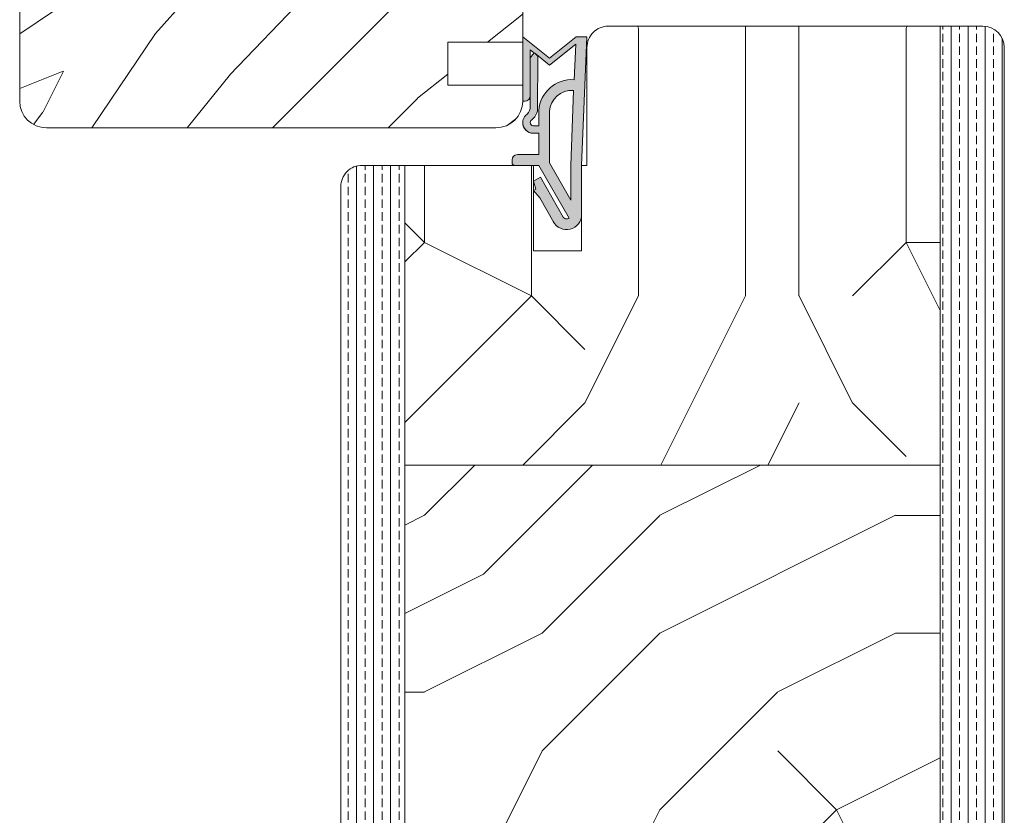
# Model space of a CAD drawing. Extents: x 8050 to 41339, y 3393 to 6330.
# Drawn here: x 24548 to 24640, y 5595 to 5669 of the extents above; entities that cross this region are included whole.
import ezdxf

# ---------------------------------------------------------------- set-up
doc = ezdxf.new("R2010")
doc.units = 0
doc.header["$LTSCALE"] = 2.5
for name, color, linetype, lineweight in [('Peenjoon', 6, 'CONTINUOUS', 15), ('Piirjoon05', 5, 'CONTINUOUS', 35), ('Raamjoon035', 5, 'CONTINUOUS', 35), ('Viirutus', 3, 'CONTINUOUS', 9)]:
    doc.layers.add(name, color=color, linetype=linetype, lineweight=lineweight)
doc.layers.add('Tihend', color=7, linetype='CONTINUOUS')
pattern_1 = [(270, (22715.954, 5408.424), (1.5875, -6e-16), []), (270, (22716.7477, 5408.424), (1.5875, -6e-16), [0.79375, -0.396875])]

# ---------------------------------------------------------------- blocks, each defined once
blk = doc.blocks.new('Tihend_DS_112')
at = {"layer": 'Tihend'}
h = blk.add_hatch(color=256, dxfattribs=at)
h.paths.add_polyline_path([(12, 1.001), (10, 3.501), (12, 6), (6, 6), (6, 5.8, 0.414214), (6.5, 5.3), (10.799, 5.3), (10.499, 4.925), (10.031, 5.3), (5.323, 5.3, -0.216644), (4.661, 5.75, 0.645751), (3, 5), (3, 4.5), (1, 4.5), (1, 6.5, 0.414214), (0.5, 7), (0.25, 7, 0.414214), (0, 6.75), (0, 4.5), (-4.933, 1.678, -0.45901), (-4.769, 2.262), (-1.106, 4.351), (-1.482, 5), (-2.222, 4.776), (-2.352, 5), (-3.033, 4.404), (-5.346, 3.085, 0.752274), (-4.6, 0.5), (0, 0.5), (12, 0)])
h.paths.add_polyline_path([(0, 1.5), (-3.242, 1.5), (0.222, 3.5), (2, 3.5), (5.077, 3.5, -0.410015), (7.002, 1.267)], flags=16)
h.paths.add_polyline_path([(8, 1.201, 0.414214), (5.114, 4.5), (3.7, 4.5), (3.7, 5, -0.414214), (4, 5.3, -0.253265), (4.251, 5.164, 0.195422), (5.204, 4.61), (10.195, 4.6), (10.467, 4.885), (9.36, 3.501), (11.333, 1.035)], flags=16)
at = {"layer": 'Peenjoon'}
for p, q in [((0, 4.5), (0, 6.75)), ((0.25, 7), (0.5, 7)), ((1, 6.5), (1, 4.5)), ((6, 6), (12, 6)), ((6, 6), (6, 5.8)), ((10, 3.501), (12, 6)), ((-2.352, 5), (-3.033, 4.404)), ((-2.222, 4.776), (-2.352, 5)), ((-1.482, 5), (-2.222, 4.776)), ((-1.482, 5), (-1.106, 4.351)), ((3, 5), (3, 4.5)), ((3.7, 5), (3.7, 4.5)), ((10.195, 4.6), (5.204, 4.61)), ((5.323, 5.3), (10.799, 5.3)), ((10.425, 5.3), (6.5, 5.3)), ((9.36, 3.501), (10.467, 4.885)), ((10.031, 5.3), (10.499, 4.925)), ((10.467, 4.885), (10.195, 4.6)), ((10.499, 4.925), (10.799, 5.3)), ((-3.033, 4.404), (-5.346, 3.085)), ((0, 4.5), (-4.933, 1.678)), ((-1.107, 4.351), (-4.85, 2.216)), ((3, 4.5), (1, 4.5)), ((5.114, 4.5), (3.7, 4.5)), ((0.222, 3.5), (-3.242, 1.5)), ((2, 3.5), (0.222, 3.5)), ((5.114, 3.5), (1, 3.5)), ((11.333, 1.035), (9.36, 3.501)), ((12, 1.001), (10, 3.501)), ((0, 1.5), (-3.242, 1.5)), ((0, 1.5), (7.002, 1.267)), ((11.333, 1.035), (8, 1.201)), ((12, 1.001), (12, 0)), ((0, 0.5), (-4.6, 0.5)), ((0, 0.5), (0, 0)), ((12, 0), (0, 0.5))]:
    blk.add_line(p, q, dxfattribs=at)
for centre, radius, start, end in [((0.25, 6.75), 0.25, 90, 180), ((0.5, 6.5), 0.5, 0, 90), ((4, 5), 1, 90, 180), ((4, 5), 1, 48.59038, 180), ((5.487, 6.252), 0.967, 211.32333, 260.21893), ((6.5, 5.8), 0.5, 180, 270), ((4, 5), 0.3, 90, 180), ((4, 5), 0.3, 33.15128, 180), ((5.409, 6.059), 1.464, 216.16298, 261.9445), ((4.907, 1.407), 3.099, 356.1767, 86.1767), ((-4.6, 1.9), 1.4, 117.20502, 270), ((4.907, 1.407), 2.099, 356.1767, 86.1767), ((-4.6, 1.9), 0.4, 117.20502, 213.65718)]:
    blk.add_arc(centre, radius, start, end, dxfattribs=at)

msp = doc.modelspace()

# ---------------------------------------------------------------- hatches: boundary and pattern name
at = {"layer": 'Viirutus', "lineweight": 15}
h = msp.add_hatch(dxfattribs=at)
h.set_pattern_fill('WOOD6', color=256, scale=90, angle=45, style=0, pattern_type=2)
h.set_pattern_definition([(40.6014, (22885.527, 3693.5296), (63.63943, 63.639733), [5.8673, -1167.589]), (49.3987, (22890.618, 3688.4384), (700.035806, 827.314817), [5.8673, -1167.5892]), (41.9874, (22860.7075, 3714.5306), (63.639403, 63.63984), [8.5618, -1703.8047]), (48.0127, (22856.889, 3718.349), (1081.875105, 1209.150836), [8.5618, -1703.8048]), (40.4262, (22875.6628, 3695.757), (890.952779, 763.6771283), [11.2859, -2245.9022]), (49.5739, (22892.8455, 3678.5743), (700.0359608, 827.3146582), [11.2859, -2245.9026]), (43.1525, (22862.6166, 3704.9847), (63.6394984, 63.6397064), [13.9573, -2777.4938]), (46.8476, (22847.344, 3720.258), (1845.5490887, 1972.827589), [13.9573, -2777.494]), (38.4182, (22868.9806, 3701.8027), (636.3946412, 509.118345), [11.7777, -2343.747]), (49.5739, (22899.8458, 3671.574), (700.0359608, 827.3146582), [11.2859, -2245.9026]), (46.8476, (22841.9346, 3725.6673), (1845.5490887, 1972.827589), [13.9573, -2777.494]), (45, (22858.8, 3631.8), (-63.6396, 63.6396), [12.6, -77.4]), (45, (22851.8, 3638.8), (-63.6396, 63.6396), [12.6, -77.4]), (45, (22835.89, 3654.71), (-63.6396, 63.6396), [12.6, -77.4]), (44.209, (22825.89646, 3664.70096), (4709.39307416, 4581.99003064), [13.05126, -13038.19245]), (44.5225, (22820.8266, 3669.7708), (63.63964648, 63.6395385), [18.00063, -10782.3744]), (57.609, (22815.2847, 3675.3127), (3309.22898343, 5218.4788032), [8.7613, -7000.2794]), (36.4686, (22817.4325, 3673.165), (509.121902, 381.8326305), [9.1007, -1811.0397]), (45.4775, (22812.12924, 3678.4682), (7509.4679014, 7636.75933619), [18.00063, -10782.3744]), (45.7899, (22807.0592, 3683.5382), (4518.0064073, 4646.0975182), [13.0513, -6557.5732]), (45.7899, (22801.6498, 3688.9476), (4518.0064073, 4646.0975182), [13.0513, -6557.5732]), (51.0724, (22844.7976, 3663.619), (1590.9920601, 1972.8261499), [21.2693, -4232.599]), (38.9277, (22860.7075, 3647.709), (1336.4284928, 1081.8766999), [21.2693, -4232.5982]), (51.0724, (22835.2516, 3673.8013), (1590.9920601, 1972.8261499), [21.2693, -4232.599]), (38.9277, (22816.159, 3692.8915), (1336.4284928, 1081.8766999), [21.2693, -4232.5982]), (60.9453, (22860.389, 3663.301), (127.279526, 254.55809), [6.552, -648.6575]), (55.954, (22851.798, 3659.8006), (254.558824, 381.837281), [14.209, -2827.568]), (34.0461, (22856.889, 3654.7094), (1972.8230495, 1336.436655), [14.209, -2827.5671]), (55.954, (22833.6606, 3682.3926), (254.558824, 381.837281), [14.209, -2827.568]), (34.0461, (22824.751, 3691.3022), (1972.8230495, 1336.436655), [14.209, -2827.5671]), (49.7636, (22837.797, 3668.074), (636.396644, 763.674776), [21.6749, -1062.0686]), (38.9277, (22867.7078, 3640.7087), (1336.4284928, 1081.8766999), [21.2693, -4232.5982]), (38.9277, (22810.7497, 3698.3008), (1336.4284928, 1081.8766999), [21.2693, -4232.5982]), (21.8016, (22826.66, 3688.12), (445.47597, 190.9201), [6.8542, -678.5644]), (38.9911, (22819.978, 3682.711), (700.0345145, 572.757629), [8.5972, -1710.85]), (48.3664, (22841.915, 3648.6824), (954.595242, 1081.872296), [14.8757, -1517.769]), (41.6337, (22845.771, 3644.8266), (63.639408, 63.639765), [14.8757, -1517.7688]), (46.5911, (22830.3726, 3660.2249), (2163.7483162, 2291.0243944), [10.8041, -3230.4456]), (45, (22858.16, 3680.165), (-63.6396, 63.6396), [11.25, -78.75]), (45, (22877.25, 3661.07), (-63.6396, 63.6396), [11.25, -78.75]), (26.5652, (22874.708, 3680.165), (63.6394, 63.63978), [5.6921, -278.9126]), (38.2903, (22868.6624, 3675.3923), (636.394677, 509.118279), [7.7027, -1532.8487]), (51.3401, (22863.571, 3669.028), (445.478077, 572.755707), [8.1499, -806.8347]), (55.6196, (22873.4354, 3671.2557), (254.558699, 381.837332), [7.3255, -1457.7682]), (67.6198, (22877.572, 3677.3015), (254.559045, 636.395511), [5.85, -1164.1495]), (45, (22859.75, 3671.57), (-63.6396, 63.6396), [17.1, -72.9]), (45, (22868.66, 3662.66), (-63.6396, 63.6396), [17.1, -72.9]), (48.3664, (22841.6156, 3694.166), (954.595242, 1081.872296), [15.3265, -1517.3182]), (41.6337, (22836.5244, 3699.257), (63.639408, 63.639765), [15.3265, -1517.3181]), (45, (22884.25, 3654.07), (-63.6396, 63.6396), [11.25, -78.75]), (26.5652, (22860.39, 3663.3), (63.6394, 63.63978), [9.9612, -274.6436]), (40.2365, (22869.299, 3667.7555), (63.639497, 63.639749), [5.4187, -1078.3246]), (52.4314, (22824.751, 3678.5743), (827.3150595, 1081.8732185), [10.4377, -2077.0968]), (63.4349, (22831.115, 3686.847), (63.6397, 190.91868), [4.269, -280.336]), (38.66, (22866.117, 3688.12), (63.63939, 63.63987), [12.2248, -802.7596]), (51.3401, (22885.209, 3669.028), (445.478077, 572.755707), [12.2248, -802.7598]), (46.273, (22848.616, 3690.3476), (2736.5046916, 2863.7810098), [20.255, -4030.7448]), (43.7271, (22832.7047, 3706.2577), (63.639438, 63.6397607), [20.255, -4030.7446]), (36.0275, (22871.8444, 3683.6654), (954.592241, 700.037609), [8.656, -1722.528]), (45, (22851.8, 3684.62), (-63.6396, 63.6396), [24.3, -65.7]), (51.3401, (22892.209, 3662.028), (445.478077, 572.755707), [12.2248, -802.7598]), (43.7271, (22827.2953, 3711.667), (63.639438, 63.6397607), [20.255, -4030.7446]), (35.5378, (22878.845, 3688.757), (63.63948, 63.63975), [8.2117, -539.2367]), (45, (22851.8, 3705.62), (-63.6396, 63.6396), [12.6, -77.4]), (45, (22847.98, 3709.44), (-63.6396, 63.6396), [12.6, -77.4]), (54.211, (22880.754, 3674.756), (318.198222, 445.4771478), [16.8675, -3356.6319]), (51.4916, (22858.8047, 3744.4371), (6936.60288383, 8718.74129512), [10.41516, -15116.57244]), (51.4916, (22864.21406, 3739.02776), (6936.60288383, 8718.74129512), [10.41516, -15116.57244]), (55.0418, (22867.3896, 3730.12235), (5026.99061384, 7191.81453795), [14.624, -10313.596]), (37.093, (22867.0714, 3720.2582), (2100.1017856, 1590.9956255), [21.8074, -3249.2921]), (38.5515, (22881.39033, 3721.8492), (4391.25476986, 3500.05687815), [10.4159, -16021.0116]), (42.1373, (22883.6177, 3713.8942), (63.639892, 63.639288), [9.0112, -1793.2378]), (46.7899, (22889.6635, 3707.8485), (1909.1886632, 2036.4671843), [14.407, -2866.9989]), (45, (22900.48, 3707.21), (-63.6396, 63.6396), [7.2, -82.8]), (45, (22904.3, 3703.39), (-63.6396, 63.6396), [7.2, -82.8]), (43.2101, (22904.937, 3692.575), (63.6395783, 63.6396336), [14.407, -2866.9989]), (43.2101, (22911.9373, 3685.5746), (63.6395783, 63.6396336), [14.407, -2866.9989]), (41.4238, (22884.254, 3703.0755), (63.639507, 63.639765), [7.214, -1435.5955]), (48.5763, (22900.164, 3687.1656), (890.955117, 1018.233148), [7.214, -1435.5957]), (41.4238, (22872.799, 3714.5306), (63.639507, 63.639765), [7.214, -1435.5955]), (48.5763, (22856.889, 3730.44), (890.955117, 1018.233148), [7.214, -1435.5957]), (41.4238, (22889.9817, 3697.348), (63.639507, 63.639765), [7.214, -1435.5955]), (48.5763, (22894.4365, 3692.893), (890.955117, 1018.233148), [7.214, -1435.5957]), (41.4238, (22878.2083, 3709.121), (63.639507, 63.639765), [7.214, -1435.5955]), (48.5763, (22907.1644, 3680.165), (890.955117, 1018.233148), [7.214, -1435.5957]), (48.5763, (22851.4796, 3735.849), (890.955117, 1018.233148), [7.214, -1435.5957]), (48.5763, (22862.6166, 3724.713), (890.955117, 1018.233148), [7.214, -1435.5957]), (38.66, (22878.208, 3719.304), (63.63939, 63.63987), [4.075, -810.9095]), (51.3401, (22861.662, 3735.85), (445.478077, 572.755707), [4.075, -810.9096]), (51.3401, (22856.252, 3741.259), (445.478077, 572.755707), [4.075, -810.9096]), (45.273, (22895.39, 3702.12), (-63.6397, 63.6396), [7.2, -82.801]), (45, (22899.21, 3698.3), (-63.6396, 63.6396), [7.2, -82.8]), (26.5652, (22877.254, 3734.895), (63.6394, 63.63978), [4.269, -280.3357]), (67.6198, (22877.254, 3734.895), (254.559045, 636.395511), [4.3875, -1165.612]), (46.5911, (22890.3, 3719.94), (2163.7483162, 2291.0243944), [5.4022, -3235.8476])])
h.paths.add_polyline_path([(24640.205, 5698.692, 0.414214), (24637.705, 5701.192), (24604.705, 5701.192), (24604.705, 5694.192), (24601.705, 5694.192), (24601.705, 5701.192), (24586.705, 5701.192), (24586.705, 5694.192), (24583.705, 5694.192), (24583.705, 5701.192), (24550.705, 5701.192, 0.414214), (24548.205, 5698.692), (24548.205, 5661.692, 0.414214), (24550.705, 5659.192), (24592.704, 5659.192, 0.414214), (24595.204, 5661.692), (24595.204, 5663.192), (24588.204, 5663.192), (24588.204, 5667.192), (24595.204, 5667.192), (24595.204, 5671.192), (24637.705, 5671.192, 0.414214), (24640.205, 5673.692)])
h = msp.add_hatch(dxfattribs=at)
h.set_pattern_fill('PUITR', color=256, scale=100, angle=-90, style=0, pattern_type=2)
h.set_pattern_definition([(270, (22715.95, 5373.42), (100, -100), [30, -70]), (270, (22720.95, 5373.42), (100, -100), [30, -70]), (270, (22730.95, 5368.42), (100, -100), [20, -80]), (270, (22740.95, 5363.42), (100, -100), [15, -85]), (270, (22750.95, 5363.42), (100, -100), [10, -90]), (270, (22760.95, 5388.42), (100, -100), [5, -25, 5, -65]), (270, (22765.95, 5373.42), (100, -100), [5, -40, 15, -40]), (270, (22770.95, 5353.42), (100, -100), [5, -5, 5, -85]), (270, (22775.95, 5358.42), (100, -100), [5, -95]), (270, (22785.95, 5363.42), (100, -100), [15, -85]), (270, (22795.95, 5363.42), (100, -100), [20, -80]), (270, (22805.95, 5368.42), (100, -100), [25, -30, 5, -40]), (360, (22745.95, 5408.42), (100, 100), [5, -10, 25, -60]), (360, (22755.95, 5403.42), (100, 100), [5, -5, 15, -75]), (360, (22795.95, 5398.42), (100, 100), [10, -90]), (360, (22755.95, 5393.42), (100, 100), [20, -30, 5, -45]), (360, (22810.95, 5388.42), (100, 100), [5, -95]), (360, (22760.95, 5383.42), (100, 100), [15, -85]), (360, (22765.95, 5373.42), (100, 100), [10, -90]), (360, (22765.95, 5363.42), (100, 100), [5, -15, 15, -65]), (360, (22770.95, 5358.42), (100, 100), [5, -95]), (360, (22750.95, 5353.42), (100, 100), [14, -86]), (360, (22730.95, 5348.42), (100, 100), [10, -90]), (360, (22770.95, 5338.42), (100, 100), [5, -95]), (360, (22765.95, 5328.42), (100, 100), [15, -85]), (360, (22765.95, 5318.42), (100, 100), [15, -85]), (315, (22725.954, 5333.424), (100, -4e-14), [7.071, -7.071, 7.071, -120.2084]), (315, (22750.954, 5353.424), (100, -4e-14), [14.142, -127.2794]), (315, (22800.954, 5393.424), (100, -4e-14), [14.142, -127.2794]), (315, (22775.954, 5373.424), (100, -4e-14), [14.142, -127.2794]), (315, (22755.954, 5368.424), (100, -4e-14), [14.142, -127.2794]), (315, (22735.954, 5338.424), (100, -4e-14), [14.142, -127.2794]), (315, (22740.954, 5348.424), (100, -4e-14), [21.213, -120.208]), (315, (22785.954, 5378.424), (100, -4e-14), [7.071, -134.3504]), (315, (22795.954, 5383.424), (100, -4e-14), [7.071, -134.3504]), (315, (22795.954, 5343.424), (100, -4e-14), [7.071, -134.3504]), (315, (22745.954, 5383.424), (100, -4e-14), [7.071, -134.3504]), (315, (22780.954, 5328.424), (100, -4e-14), [7.071, -134.3504]), (315, (22770.954, 5363.424), (100, -4e-14), [7.071, -134.3504]), (315, (22780.954, 5353.424), (100, -4e-14), [7.071, -134.3504]), (45, (22760.954, 5358.424), (5e-14, 100), [7.071, -7.071, 21.2132, -106.0662]), (45, (22760.954, 5343.424), (5e-14, 100), [7.071, -134.3504]), (45, (22725.954, 5343.424), (5e-14, 100), [7.071, -134.3504]), (45, (22750.954, 5363.424), (5e-14, 100), [7.071, -134.3504]), (45, (22770.954, 5348.424), (5e-14, 100), [7.071, -134.3504]), (45, (22745.954, 5373.424), (5e-14, 100), [7.071, -134.3504]), (45, (22745.954, 5333.424), (5e-14, 100), [7.071, -134.3504]), (45, (22715.954, 5403.424), (5e-14, 100), [7.071, -134.3504]), (45, (22720.954, 5398.424), (5e-14, 100), [14.142, -127.2794]), (45, (22725.954, 5393.424), (5e-14, 100), [14.142, -127.2794]), (45, (22725.954, 5383.424), (5e-14, 100), [14.142, -127.2794]), (45, (22735.954, 5378.424), (5e-14, 100), [14.142, -127.2794]), (45, (22775.954, 5338.424), (5e-14, 100), [14.142, -127.2794]), (45, (22725.954, 5318.424), (5e-14, 100), [14.142, -127.2794]), (45, (22805.954, 5313.424), (5e-14, 100), [14.142, -127.2794]), (45, (22795.954, 5313.424), (5e-14, 100), [14.142, -127.2794]), (45, (22790.954, 5323.424), (5e-14, 100), [14.142, -127.2794]), (45, (22790.954, 5393.424), (5e-14, 100), [21.213, -120.208]), (45, (22780.954, 5328.424), (5e-14, 100), [21.213, -120.208]), (296.565, (22810.954, 5383.424), (4e-08, -100), [11.18, -212.427]), (296.565, (22760.954, 5383.424), (4e-08, -100), [11.18, -212.427]), (296.565, (22790.954, 5373.424), (4e-08, -100), [11.18, -212.427]), (296.565, (22720.954, 5343.424), (4e-08, -100), [11.18, -212.427]), (296.565, (22730.954, 5348.424), (4e-08, -100), [11.18, -212.427]), (296.565, (22750.954, 5378.424), (4e-08, -100), [11.18, -212.427]), (296.565, (22800.954, 5378.424), (4e-08, -100), [11.18, -212.427]), (296.565, (22770.954, 5348.424), (4e-08, -100), [22.36, -201.247]), (333.435, (22785.954, 5348.424), (100, -5e-09), [11.18, -212.427]), (333.435, (22755.954, 5333.424), (100, -5e-09), [11.18, -212.427]), (333.435, (22775.954, 5383.424), (100, -5e-09), [11.18, -212.427]), (333.435, (22780.954, 5403.424), (100, -5e-09), [11.18, -212.427]), (333.435, (22760.954, 5343.424), (100, -5e-09), [11.18, -212.427]), (333.435, (22760.954, 5353.424), (100, -5e-09), [11.18, -212.427]), (333.435, (22775.954, 5393.424), (100, -5e-09), [22.36, -201.247]), (333.435, (22740.954, 5318.424), (100, -5e-09), [22.36, -201.247]), (333.435, (22745.954, 5328.424), (100, -5e-09), [22.36, -201.247]), (26.565, (22730.954, 5408.424), (100, 4e-08), [11.18, -212.427]), (26.565, (22785.954, 5408.424), (100, 4e-08), [11.18, -212.427]), (26.565, (22715.954, 5388.424), (100, 4e-08), [11.18, -212.427]), (26.565, (22805.954, 5398.424), (100, 4e-08), [11.18, -212.427]), (26.565, (22745.954, 5388.424), (100, 4e-08), [11.18, -212.427]), (26.565, (22755.954, 5368.424), (100, 4e-08), [11.18, -212.427]), (26.565, (22775.954, 5358.424), (100, 4e-08), [11.18, -212.427]), (26.565, (22735.954, 5403.424), (100, -3e-05), [11.18, -212.427]), (26.565, (22750.954, 5378.424), (100, 4e-08), [11.18, -212.427]), (26.565, (22740.954, 5348.424), (100, 4e-08), [11.18, -212.427]), (26.565, (22750.954, 5338.424), (100, 4e-08), [11.18, -212.427]), (26.565, (22780.954, 5318.424), (100, 4e-08), [11.18, -212.427]), (26.565, (22810.954, 5393.424), (100, 4e-08), [11.18, -212.427]), (26.565, (22805.954, 5408.424), (100, 4e-08), [22.36, -201.247]), (26.565, (22735.954, 5393.424), (100, 4e-08), [22.36, -201.247]), (63.435, (22720.954, 5408.424), (5e-09, 100), [11.18, -212.427]), (63.435, (22715.954, 5323.424), (5e-09, 100), [11.18, -212.427]), (63.435, (22765.954, 5328.424), (5e-09, 100), [11.18, -212.427]), (63.435, (22730.954, 5368.424), (5e-09, 100), [11.18, -212.427]), (63.435, (22720.954, 5373.424), (5e-09, 100), [11.18, -212.427]), (63.435, (22740.954, 5363.424), (5e-09, 100), [11.18, -212.427]), (63.435, (22800.954, 5333.424), (5e-09, 100), [11.18, -212.427]), (63.435, (22805.954, 5323.424), (5e-09, 100), [22.36, -201.247])])
h.paths.add_polyline_path([(24584.206, 5627.692), (24584.206, 5655.69), (24596.205, 5655.69), (24596.205, 5647.69), (24600.711, 5647.69), (24600.711, 5655.69), (24601.211, 5655.69), (24601.208, 5666.691, -0.414295), (24603.208, 5668.692), (24634.206, 5668.692), (24634.206, 5627.692)])
h = msp.add_hatch(dxfattribs=at)
h.set_pattern_fill('BRASS', color=256, scale=0.25, angle=-90, style=0)
h.set_pattern_definition(pattern_1)
h.paths.add_polyline_path([(24634.206, 5538.692), (24634.206, 5668.692), (24638.208, 5668.692, -0.414214), (24640.208, 5666.692), (24640.208, 5544.692), (24640.208, 5544.692), (24640.208, 5538.692)])
h = msp.add_hatch(dxfattribs=at)
h.set_pattern_fill('BRASS', color=256, scale=0.25, angle=-90, style=0)
h.set_pattern_definition(pattern_1)
h.paths.add_polyline_path([(24578.205, 5538.692), (24578.205, 5653.69, -0.414214), (24580.205, 5655.69), (24584.206, 5655.69), (24584.206, 5538.692)])
h = msp.add_hatch(dxfattribs=at)
h.set_pattern_fill('PUITR', color=256, scale=110, angle=-90, pattern_type=2)
h.set_pattern_definition([(270, (22715.95, 5369.92), (110, -110), [33, -77]), (270, (22721.45, 5369.92), (110, -110), [33, -77]), (270, (22732.45, 5364.42), (110, -110), [22, -88]), (270, (22743.45, 5358.92), (110, -110), [16.5, -93.5]), (270, (22754.45, 5358.92), (110, -110), [11, -99]), (270, (22765.45, 5386.42), (110, -110), [5.5, -27.5, 5.5, -71.5]), (270, (22770.95, 5369.92), (110, -110), [5.5, -44, 16.5, -44]), (270, (22776.45, 5347.92), (110, -110), [5.5, -5.5, 5.5, -93.5]), (270, (22781.95, 5353.42), (110, -110), [5.5, -104.5]), (270, (22792.95, 5358.92), (110, -110), [16.5, -93.5]), (270, (22803.95, 5358.92), (110, -110), [22, -88]), (270, (22814.95, 5364.42), (110, -110), [27.5, -33, 5.5, -44]), (360, (22748.95, 5408.42), (110, 110), [5.5, -11, 27.5, -66]), (360, (22759.95, 5402.92), (110, 110), [5.5, -5.5, 16.5, -82.5]), (360, (22803.95, 5397.42), (110, 110), [11, -99]), (360, (22759.95, 5391.92), (110, 110), [22, -33, 5.5, -49.5]), (360, (22820.45, 5386.42), (110, 110), [5.5, -104.5]), (360, (22765.45, 5380.92), (110, 110), [16.5, -93.5]), (360, (22770.95, 5369.92), (110, 110), [11, -99]), (360, (22770.95, 5358.92), (110, 110), [5.5, -16.5, 16.5, -71.5]), (360, (22776.45, 5353.42), (110, 110), [5.5, -104.5]), (360, (22754.45, 5347.92), (110, 110), [15.4, -94.6]), (360, (22732.45, 5342.42), (110, 110), [11, -99]), (360, (22776.45, 5331.42), (110, 110), [5.5, -104.5]), (360, (22770.95, 5320.42), (110, 110), [16.5, -93.5]), (360, (22770.95, 5309.42), (110, 110), [16.5, -93.5]), (315, (22726.954, 5325.924), (110, -2e-14), [7.778, -7.778, 7.778, -132.2292]), (315, (22754.454, 5347.924), (110, -2e-14), [15.556, -140.007]), (315, (22809.454, 5391.924), (110, -2e-14), [15.556, -140.007]), (315, (22781.954, 5369.924), (110, -2e-14), [15.556, -140.007]), (315, (22759.954, 5364.424), (110, -2e-14), [15.556, -140.007]), (315, (22737.954, 5331.424), (110, -2e-14), [15.556, -140.0073]), (315, (22743.454, 5342.424), (110, -2e-14), [23.3345, -132.229]), (315, (22792.954, 5375.424), (110, -2e-14), [7.778, -147.7854]), (315, (22803.954, 5380.924), (110, -2e-14), [7.778, -147.7854]), (315, (22803.954, 5336.924), (110, -2e-14), [7.778, -147.7854]), (315, (22748.954, 5380.924), (110, -2e-14), [7.778, -147.7854]), (315, (22787.454, 5320.424), (110, -2e-14), [7.778, -147.7854]), (315, (22776.454, 5358.924), (110, -2e-14), [7.778, -147.7854]), (315, (22787.454, 5347.924), (110, -2e-14), [7.778, -147.7854]), (45, (22765.454, 5353.424), (3e-14, 110), [7.778, -7.778, 23.3345, -116.6728]), (45, (22765.454, 5336.924), (3e-14, 110), [7.778, -147.7854]), (45, (22726.954, 5336.924), (3e-14, 110), [7.778, -147.7854]), (45, (22754.454, 5358.924), (3e-14, 110), [7.778, -147.7854]), (45, (22776.454, 5342.424), (3e-14, 110), [7.778, -147.7854]), (45, (22748.954, 5369.924), (3e-14, 110), [7.778, -147.7854]), (45, (22748.954, 5325.924), (3e-14, 110), [7.778, -147.7854]), (45, (22715.954, 5402.924), (3e-14, 110), [7.778, -147.7854]), (45, (22721.454, 5397.424), (3e-14, 110), [15.556, -140.0073]), (45, (22726.954, 5391.924), (3e-14, 110), [15.556, -140.0073]), (45, (22726.954, 5380.924), (3e-14, 110), [15.556, -140.0073]), (45, (22737.954, 5375.424), (3e-14, 110), [15.556, -140.007]), (45, (22781.954, 5331.424), (3e-14, 110), [15.556, -140.007]), (45, (22726.954, 5309.424), (3e-14, 110), [15.556, -140.0073]), (45, (22814.954, 5303.924), (3e-14, 110), [15.556, -140.007]), (45, (22803.954, 5303.924), (3e-14, 110), [15.556, -140.007]), (45, (22798.454, 5314.924), (3e-14, 110), [15.556, -140.007]), (45, (22798.454, 5391.924), (3e-14, 110), [23.3345, -132.229]), (45, (22787.454, 5320.424), (3e-14, 110), [23.3345, -132.229]), (296.565, (22820.454, 5380.924), (4e-08, -110), [12.298, -233.6695]), (296.565, (22765.454, 5380.924), (4e-08, -110), [12.298, -233.6695]), (296.565, (22798.454, 5369.924), (4e-08, -110), [12.298, -233.6695]), (296.565, (22721.454, 5336.924), (4e-08, -110), [12.298, -233.6695]), (296.565, (22732.454, 5342.424), (4e-08, -110), [12.298, -233.6695]), (296.565, (22754.454, 5375.424), (4e-08, -110), [12.298, -233.6695]), (296.565, (22809.454, 5375.424), (4e-08, -110), [12.298, -233.6695]), (296.565, (22776.454, 5342.424), (4e-08, -110), [24.596, -221.3715]), (333.435, (22792.954, 5342.424), (110, -6e-09), [12.298, -233.6695]), (333.435, (22759.954, 5325.924), (110, -6e-09), [12.298, -233.6695]), (333.435, (22781.954, 5380.924), (110, -6e-09), [12.298, -233.6695]), (333.435, (22787.454, 5402.924), (110, -6e-09), [12.298, -233.6695]), (333.435, (22765.454, 5336.924), (110, -6e-09), [12.298, -233.6695]), (333.435, (22765.454, 5347.924), (110, -6e-09), [12.298, -233.6695]), (333.435, (22781.954, 5391.924), (110, -6e-09), [24.596, -221.3715]), (333.435, (22743.454, 5309.424), (110, -6e-09), [24.596, -221.3715]), (333.435, (22748.954, 5320.424), (110, -6e-09), [24.596, -221.3715]), (26.565, (22732.454, 5408.424), (110, 4e-08), [12.298, -233.6695]), (26.565, (22792.954, 5408.424), (110, 4e-08), [12.298, -233.6695]), (26.565, (22715.954, 5386.424), (110, 4e-08), [12.298, -233.6695]), (26.565, (22814.954, 5397.424), (110, 4e-08), [12.298, -233.6695]), (26.565, (22748.954, 5386.424), (110, 4e-08), [12.298, -233.6695]), (26.565, (22759.954, 5364.424), (110, 4e-08), [12.298, -233.6695]), (26.565, (22781.954, 5353.424), (110, 4e-08), [12.298, -233.6695]), (26.565, (22737.954, 5402.924), (110, -4e-05), [12.298, -233.6695]), (26.565, (22754.454, 5375.424), (110, 4e-08), [12.298, -233.6695]), (26.565, (22743.454, 5342.424), (110, 4e-08), [12.298, -233.6695]), (26.565, (22754.454, 5331.424), (110, 4e-08), [12.298, -233.6695]), (26.565, (22787.454, 5309.424), (110, 4e-08), [12.298, -233.6695]), (26.565, (22820.454, 5391.924), (110, 4e-08), [12.298, -233.6695]), (26.565, (22814.954, 5408.424), (110, 4e-08), [24.596, -221.3715]), (26.565, (22737.954, 5391.924), (110, 4e-08), [24.596, -221.3715]), (63.435, (22721.454, 5408.424), (6e-09, 110), [12.298, -233.6695]), (63.435, (22715.954, 5314.924), (6e-09, 110), [12.298, -233.6695]), (63.435, (22770.954, 5320.424), (6e-09, 110), [12.298, -233.6695]), (63.435, (22732.454, 5364.424), (6e-09, 110), [12.298, -233.6695]), (63.435, (22721.454, 5369.924), (6e-09, 110), [12.298, -233.6695]), (63.435, (22743.454, 5358.924), (6e-09, 110), [12.298, -233.6695]), (63.435, (22809.454, 5325.924), (6e-09, 110), [12.298, -233.6695]), (63.435, (22814.954, 5314.924), (6e-09, 110), [24.596, -221.3715])])
h.paths.add_polyline_path([(24584.206, 5581.692), (24584.206, 5627.692), (24634.206, 5627.692), (24634.206, 5581.692)])

# ---------------------------------------------------------------- linework, layer by layer
at = {"layer": 'Piirjoon05', "lineweight": 15}
for p, q in [((24548.205, 5698.692), (24548.205, 5661.692)), ((24595.204, 5667.192), (24595.204, 5671.192)), ((24588.204, 5663.192), (24588.204, 5667.192)), ((24588.204, 5667.192), (24595.204, 5667.192)), ((24595.204, 5663.192), (24588.204, 5663.192)), ((24595.204, 5663.192), (24595.204, 5661.522)), ((24550.705, 5659.192), (24592.704, 5659.192))]:
    msp.add_line(p, q, dxfattribs=at)
for centre, start, end in [((24550.705, 5661.692), 180, 270), ((24592.704, 5661.692), 270, 0)]:
    msp.add_arc(centre, 2.5, start, end, dxfattribs=at)
at = {"layer": 'Raamjoon035', "lineweight": 15}
for p, q in [((24638.208, 5668.692), (24603.208, 5668.692)), ((24634.206, 5668.692), (24634.206, 5538.692)), ((24601.208, 5666.691), (24601.211, 5655.69)), ((24640.208, 5538.692), (24640.208, 5666.692)), ((24596.205, 5655.69), (24580.205, 5655.69)), ((24584.206, 5655.69), (24584.206, 5538.692)), ((24596.205, 5647.69), (24596.205, 5655.69)), ((24601.211, 5655.69), (24600.711, 5655.69)), ((24600.711, 5655.69), (24600.711, 5647.69)), ((24578.205, 5653.69), (24578.205, 5538.692)), ((24600.711, 5647.69), (24596.205, 5647.69)), ((24634.206, 5627.692), (24584.206, 5627.692))]:
    msp.add_line(p, q, dxfattribs=at)
for centre, start, end in [((24603.208, 5666.692), 90, 180.01587), ((24638.208, 5666.692), 0, 90), ((24580.205, 5653.69), 90, 180.00138)]:
    msp.add_arc(centre, 2, start, end, dxfattribs=at)

# ---------------------------------------------------------------- block references
at = {"layer": 'Tihend', "lineweight": 15, "rotation": 90.00000000000001}
msp.add_blockref('Tihend_DS_112', (24601.211, 5655.69), dxfattribs=at)

doc.saveas('drawing.dxf')
